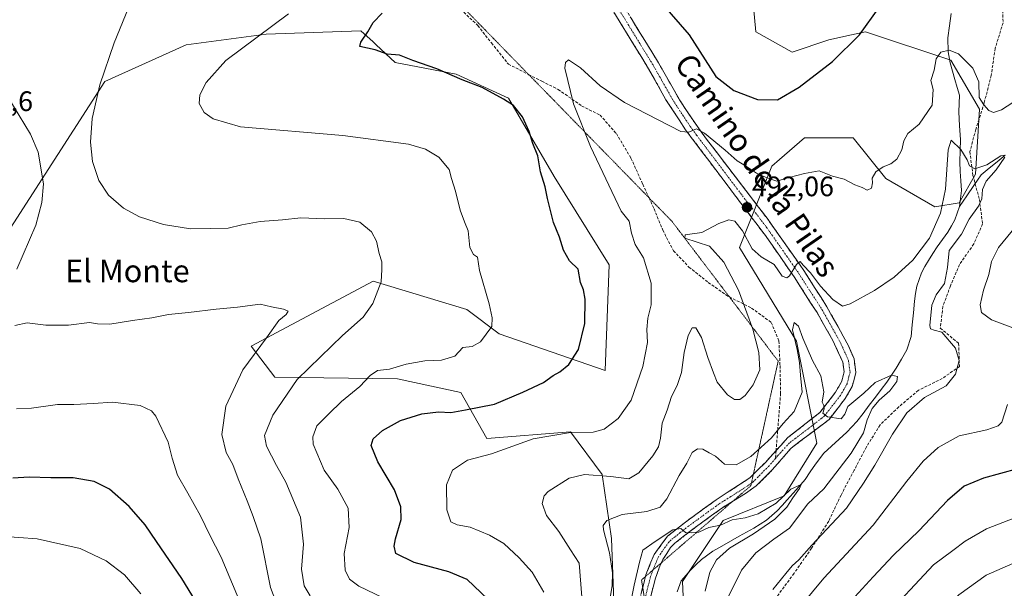
# Model space of a CAD drawing. Units: metres. Extents: x 573400 to 576851, y 4721881 to 4724231.
# Drawn here: x 573821 to 574171, y 4723674 to 4723876 of the extents above; entities that cross this region are included whole.
import ezdxf
from ezdxf.enums import TextEntityAlignment as Align

# ---------------------------------------------------------------- set-up
doc = ezdxf.new("R2010")
doc.units = ezdxf.units.M
doc.header["$MEASUREMENT"] = 0
for name, pattern in [('TRAZO_Y_PUNTO', [1, 0.5, -0.25, 0, -0.25]), ('TRAZOS2', [0.375, 0.25, -0.125]), ('TRAZOSX2', [1.5, 1, -0.5])]:
    doc.linetypes.add(name, pattern=pattern)
for name, color, linetype, lineweight in [('Arbolado forestal CxS', 92, 'Continuous', 0), ('Camino', 19, 'TRAZOSX2', 0), ('Camino Cxs', 19, 'Continuous', 0), ('Camino eje', 19, 'TRAZO_Y_PUNTO', 0), ('Carátula', 7, 'Continuous', 5), ('Corriente natural lineal', 142, 'Continuous', 13), ('Curva de nivel maestra', 36, 'Continuous', 30), ('Curva de nivel normal', 36, 'Continuous', 0), ('Punto de cota en terreno', 7, 'Continuous', 0), ('Rótulo de punto de cota en terreno', 19, 'Continuous', 0), ('Senda', 19, 'TRAZOSX2', 0), ('Texto cartográfico', 19, 'Continuous', 0), ('Vía pecuaria eje', 92, 'TRAZOS2', 0)]:
    doc.layers.add(name, color=color, linetype=linetype, lineweight=lineweight)
doc.styles.add('Arial', font='arial.ttf', dxfattribs={"height": 0.2})

# ---------------------------------------------------------------- blocks, each defined once
blk = doc.blocks.new('*U152')
at = {"layer": 'Arbolado forestal CxS', "color": 92, "linetype": 'Continuous', "lineweight": 0}
for points in [[(573812.8912, 4723795.3629, 516.2924), (573850.8522, 4723854.2631, 509.7614), (573879.7811, 4723867.2807, 506.7998), (573908.3065, 4723871.1493, 504.4794), (573941.9543, 4723872.2909, 499.9311), (573946.2623, 4723868.3285, 499.7683), (573947.3682, 4723867.3113, 499.7764), (573954.1907, 4723861.0359, 501.2755), (573975.8495, 4723856.9135, 500.0558), (573994.3981, 4723848.2955, 499.6885), (574010.694, 4723820.5787, 498.3552), (574030.2111, 4723789.1697, 497.8818), (574028.7645, 4723751.5623, 497.2386), (573991.1569, 4723764.5807, 503.6768), (573979.585, 4723773.2593, 505.7697), (573946.3162, 4723783.3855, 509.9151), (573902.9231, 4723760.2415, 514.7479), (573911.4019, 4723749.1825, 510.9904), (573954.9949, 4723748.6703, 503.1628), (573977.5424, 4723743.8217, 500.8457), (573986.6807, 4723727.4363, 495.8541), (574016.5001, 4723729.7913, 494.0179), (574027.7717, 4723714.5881, 489.2092), (574031.0411, 4723691.8809, 482.6907), (574033.1204, 4723637.8953, 478.4052)], [(574057.741, 4723644.8221, 479.483), (574056.2958, 4723676.6457, 477.7156), (574070.7612, 4723698.3427, 479.0671), (574092.4581, 4723707.0225, 480.6112), (574104.0305, 4723725.8263, 481.9772), (574096.7994, 4723761.9889, 484.7742), (574076.5494, 4723795.2593, 488.4543), (574088.1215, 4723824.1897, 495.3877), (574090.7905, 4723826.5253, 495.7061), (574099.694, 4723834.3155, 496.7154), (574117.0517, 4723834.3153, 496.8309), (574128.6235, 4723819.8489, 494.0737), (574145.9811, 4723809.7237, 490.8958), (574154.66, 4723811.1707, 488.8874), (574160.4462, 4723821.2957, 489.7751), (574161.8937, 4723844.4397, 494.5515), (574151.7684, 4723861.7979, 494.0766), (574121.3912, 4723871.9233, 499.4881), (574116.4426, 4723870.8239, 499.8927), (574108.3733, 4723869.0313, 500.911), (574095.3541, 4723864.6915, 501.796), (574082.3367, 4723871.9237, 502.5711), (574079.4443, 4723903.7481, 504.041)]]:
    blk.add_polyline3d(points, dxfattribs=at)
blk = doc.blocks.new('*U172')
at = {"layer": 'Curva de nivel normal', "color": 36, "linetype": 'Continuous', "lineweight": 0}
for points in [[(573949.88, 4723670.84, 505), (573941.18, 4723674.92, 505), (573937.9, 4723677.42, 505), (573936.38, 4723680.62, 505), (573935.97, 4723686.61, 505), (573937.77, 4723695.82, 505), (573937.4, 4723702.69, 505), (573933.72, 4723709.43, 505), (573928.88, 4723716.18, 505), (573924.95, 4723725.41, 505), (573924.81, 4723728, 505), (573926.32, 4723731.97, 505), (573930.6, 4723736.22, 505), (573935.1, 4723740.53, 505), (573941.6, 4723745.87, 505), (573945.26, 4723749.82, 505), (573947.9, 4723751.56, 505), (573952.12, 4723752.04, 505), (573958.01, 4723753.9, 505), (573964.69, 4723755.05, 505), (573970.58, 4723755.27, 505), (573975.31, 4723756.68, 505), (573978.16, 4723759.72, 505), (573981.49, 4723760.16, 505), (573984.49, 4723761.8, 505), (573988.57, 4723767.28, 505), (573988.6, 4723770.33, 505), (573987.6, 4723775.24, 505), (573984.08, 4723787.13, 505), (573983.38, 4723791.82, 505), (573981.95, 4723792.78, 505), (573980.72, 4723795.26, 505), (573980.14, 4723801.2, 505), (573978.75, 4723804.46, 505), (573977.3, 4723808.53, 505), (573975.63, 4723815.33, 505), (573974.12, 4723819.83, 505), (573973.3, 4723823.01, 505), (573969.68, 4723827.45, 505), (573964.89, 4723830.2, 505), (573958.89, 4723831.99, 505), (573935.56, 4723835.06, 505), (573899.13, 4723838.18, 505), (573889.38, 4723841.04, 505), (573886.24, 4723843.22, 505), (573884.49, 4723846.49, 505), (573884.71, 4723849.54, 505), (573886.89, 4723853.96, 505), (573893.88, 4723861.69, 505), (573916.23, 4723878.3, 505)], [(574176.08, 4723699.8, 505), (574164.46, 4723695.39, 505), (574156.78, 4723690.98, 505), (574152.47, 4723687.6, 505), (574145.6, 4723682.54, 505), (574140.56, 4723677.19, 505), (574132.15, 4723668.2, 505), (574124.88, 4723657.94, 505), (574118.81, 4723647.45, 505), (574115.46, 4723639.94, 505), (574114.07, 4723631.54, 505), (574115.42, 4723621.88, 505), (574116.84, 4723617.59, 505), (574117.98, 4723612.08, 505), (574119.19, 4723604.59, 505), (574121.68, 4723600.1, 505), (574123.99, 4723597.78, 505), (574134.8, 4723590.41, 505), (574145.27, 4723586, 505), (574155.15, 4723583.49, 505), (574164.68, 4723582.16, 505), (574171.41, 4723582.08, 505)]]:
    blk.add_polyline3d(points, dxfattribs=at)
blk = doc.blocks.new('*U181')
at = {"layer": 'Curva de nivel normal', "color": 36, "linetype": 'Continuous', "lineweight": 0}
for points in [[(574020.47, 4723671.23, 490), (574019.56, 4723683.1, 490), (574016.51, 4723687.9, 490), (574012.3, 4723694.44, 490), (574007.98, 4723700.02, 490), (574006.39, 4723704.34, 490), (574007.09, 4723707.04, 490), (574008.5, 4723708.57, 490), (574016.07, 4723713.31, 490), (574021.42, 4723714.6, 490), (574030.82, 4723713.9, 490), (574037.19, 4723713.08, 490), (574040.78, 4723715.26, 490), (574045.77, 4723721.24, 490), (574047.76, 4723724.48, 490), (574048.51, 4723727.6, 490), (574049.13, 4723732.85, 490), (574050.82, 4723737.53, 490), (574052.45, 4723742.37, 490), (574054.47, 4723746.28, 490), (574056.01, 4723750.87, 490), (574056.86, 4723757.95, 490), (574058.29, 4723764.01, 490), (574059.75, 4723766.71, 490), (574061.1, 4723766.74, 490), (574063.12, 4723763.29, 490), (574065.33, 4723756.18, 490), (574067.3, 4723750.76, 490), (574068.64, 4723747.45, 490), (574072.35, 4723742.99, 490), (574074.76, 4723741.29, 490), (574076.73, 4723741.35, 490), (574078.64, 4723742.7, 490), (574081.47, 4723746.53, 490), (574083.78, 4723751.87, 490), (574083.41, 4723757.94, 490), (574081.38, 4723766.33, 490), (574076.27, 4723780.12, 490), (574071.02, 4723790.04, 490), (574065.91, 4723795.81, 490), (574057.11, 4723798.63, 490), (574057.31, 4723799.82, 490), (574063.17, 4723800.64, 490), (574069.26, 4723803.84, 490), (574072.73, 4723805.16, 490), (574074.88, 4723804.64, 490), (574077.68, 4723801.26, 490), (574081.09, 4723794.85, 490), (574084.28, 4723791.99, 490), (574088.89, 4723789.27, 490), (574091.8, 4723785.1, 490), (574093.47, 4723784.51, 490), (574094.34, 4723785.19, 490), (574096.82, 4723789.26, 490), (574098.11, 4723790.28, 490), (574099.18, 4723788.98, 490), (574101.87, 4723786.26, 490), (574105.41, 4723781.54, 490), (574109.74, 4723776.79, 490), (574113.2, 4723774.47, 490), (574115.99, 4723775.26, 490), (574124.58, 4723779.98, 490), (574131.55, 4723784.72, 490), (574138.26, 4723790.8, 490), (574144.09, 4723798.61, 490), (574148, 4723807.52, 490), (574149.85, 4723815.98, 490), (574150.79, 4723830.01, 490), (574151.81, 4723833.4, 490), (574155.25, 4723830.13, 490), (574157.53, 4723826.49, 490), (574158.37, 4723824.29, 490), (574160.28, 4723823.23, 490), (574164.56, 4723824.7, 490), (574169.55, 4723827.85, 490), (574171, 4723828.08, 490)], [(574170.89, 4723827.36, 490), (574167.81, 4723822.92, 490), (574164.3, 4723818.92, 490), (574162.96, 4723815.94, 490), (574162.72, 4723812.6, 490), (574161.56, 4723809.96, 490), (574158.3, 4723805.33, 490), (574155.5, 4723800.06, 490), (574151.08, 4723794.22, 490), (574150.56, 4723788.2, 490), (574149.46, 4723782.53, 490), (574146.54, 4723778.53, 490), (574144.96, 4723774.84, 490), (574144.22, 4723767.64, 490), (574144.53, 4723766.36, 490), (574145.78, 4723765.87, 490), (574148.56, 4723765.26, 490), (574153.35, 4723759.51, 490), (574154.74, 4723755.13, 490), (574153.44, 4723750.26, 490), (574150.04, 4723746.17, 490), (574142.38, 4723742, 490), (574136.09, 4723736.56, 490), (574130.94, 4723728.98, 490), (574124.68, 4723717.97, 490), (574120.64, 4723711.56, 490), (574114.64, 4723702.7, 490), (574102.33, 4723689.53, 490), (574097.72, 4723684.37, 490), (574095.27, 4723682.21, 490), (574093.09, 4723679.45, 490), (574088.41, 4723673.84, 490)]]:
    blk.add_polyline3d(points, dxfattribs=at)
blk = doc.blocks.new('*U182')
at = {"layer": 'Curva de nivel normal', "color": 36, "linetype": 'Continuous', "lineweight": 0}
for points in [[(574006.95, 4723672.83, 495), (574002.86, 4723679.89, 495), (573998.2, 4723685.08, 495), (573992.73, 4723690.12, 495), (573987.73, 4723693.12, 495), (573980.76, 4723695.88, 495), (573976.2, 4723696.73, 495), (573973.91, 4723697.86, 495), (573972.52, 4723702.07, 495), (573972.38, 4723710.95, 495), (573974.49, 4723716.24, 495), (573979.89, 4723719.76, 495), (573988.44, 4723721.94, 495), (574003.22, 4723727.27, 495), (574016.49, 4723729.53, 495), (574024.49, 4723729.74, 495), (574028.49, 4723730.73, 495), (574033.49, 4723734.56, 495), (574038, 4723741.04, 495), (574042.26, 4723753.06, 495), (574043.88, 4723761.53, 495), (574043.68, 4723766.19, 495), (574043.99, 4723770.17, 495), (574045.14, 4723774.87, 495), (574045.21, 4723782.68, 495), (574042.5, 4723791.65, 495), (574039.54, 4723796.33, 495), (574038.12, 4723800.42, 495), (574037.31, 4723804.66, 495), (574034.54, 4723808.26, 495), (574023.62, 4723831.17, 495), (574017.59, 4723846.34, 495), (574014.53, 4723858.98, 495), (574014.74, 4723861.03, 495), (574015.72, 4723861.95, 495), (574020.04, 4723859.11, 495), (574027.03, 4723852.76, 495), (574035.72, 4723846.85, 495), (574055.67, 4723836.49, 495), (574058.59, 4723836.33, 495), (574061.29, 4723837.5, 495), (574064.19, 4723835.94, 495), (574071.53, 4723829.83, 495), (574075.73, 4723826.12, 495), (574078.73, 4723824.36, 495), (574082.68, 4723821.72, 495), (574086.09, 4723820.14, 495), (574089.81, 4723818.85, 495), (574094.2, 4723820.13, 495), (574099.7, 4723821.6, 495), (574104.95, 4723822.54, 495), (574109.62, 4723820.64, 495), (574113.8, 4723819.59, 495), (574117.58, 4723817.55, 495), (574120.23, 4723816.61, 495), (574121.92, 4723815.66, 495), (574123.52, 4723816.41, 495), (574123.9, 4723818.3, 495), (574123.74, 4723819.96, 495), (574125.07, 4723822.13, 495), (574127.62, 4723823.99, 495), (574130.38, 4723825.03, 495), (574132.5, 4723826.66, 495), (574134.29, 4723830.04, 495), (574134.96, 4723833.16, 495), (574136.38, 4723835.84, 495), (574140.44, 4723839.15, 495), (574145.05, 4723845.83, 495), (574145.45, 4723851.44, 495), (574144.66, 4723854.66, 495), (574145.78, 4723858.32, 495), (574146.54, 4723862.34, 495), (574148.14, 4723864.71, 495), (574151.12, 4723865.43, 495), (574154.48, 4723864.06, 495), (574159.56, 4723859.07, 495), (574161.72, 4723854.1, 495), (574161.8, 4723848.56, 495), (574163.42, 4723846.01, 495), (574165.2, 4723843.96, 495), (574166.94, 4723843.32, 495), (574169.74, 4723844.16, 495), (574173.73, 4723846.81, 495)], [(574176.43, 4723804.64, 495), (574168.66, 4723795.24, 495), (574166.2, 4723790.31, 495), (574165.2, 4723785.71, 495), (574163.31, 4723780.15, 495), (574162.2, 4723774.87, 495), (574162.58, 4723772.2, 495), (574166.2, 4723769.63, 495), (574176.63, 4723765.64, 495)], [(574171.87, 4723739.53, 495), (574169.82, 4723733.26, 495), (574168.61, 4723731.96, 495), (574164.56, 4723730.56, 495), (574154.67, 4723728.43, 495), (574147.26, 4723724.19, 495), (574141.92, 4723719.33, 495), (574136.13, 4723712.29, 495), (574124.06, 4723696.62, 495), (574106.57, 4723677.83, 495), (574098.52, 4723668.09, 495)]]:
    blk.add_polyline3d(points, dxfattribs=at)
blk = doc.blocks.new('*U186')
at = {"layer": 'Curva de nivel maestra', "color": 36, "linetype": 'Continuous', "lineweight": 30}
for points in [[(573987.15, 4723670.32, 500), (573979.77, 4723677.29, 500), (573973.24, 4723680.06, 500), (573960.9, 4723683.34, 500), (573954.39, 4723686.62, 500), (573953.77, 4723689.21, 500), (573954.23, 4723691.83, 500), (573956.3, 4723698.68, 500), (573956.16, 4723703.19, 500), (573953.95, 4723709.2, 500), (573948, 4723719.1, 500), (573945.63, 4723724.94, 500), (573946.26, 4723727.3, 500), (573949.6, 4723730.31, 500), (573955.98, 4723733.82, 500), (573963.67, 4723736.21, 500), (573969.58, 4723736.94, 500), (573973.96, 4723736.72, 500), (573979.2, 4723737.6, 500), (573989.49, 4723739.62, 500), (573999.49, 4723743.87, 500), (574006.91, 4723747.29, 500), (574010.27, 4723749.82, 500), (574012.64, 4723751.14, 500), (574015.88, 4723753.78, 500), (574019.36, 4723759.1, 500), (574021.55, 4723768.32, 500), (574021.72, 4723776.9, 500), (574021.16, 4723780.2, 500), (574020.05, 4723782.89, 500), (574019.24, 4723787.64, 500), (574016.19, 4723790.57, 500), (574014.02, 4723794.4, 500), (574012.56, 4723798.94, 500), (574010.46, 4723804.17, 500), (574008.28, 4723812.66, 500), (574007.45, 4723816.88, 500), (574005.86, 4723822.2, 500), (574004.86, 4723827.87, 500), (574003.14, 4723832.2, 500), (574001.77, 4723836.49, 500), (573999.4, 4723841.74, 500), (573996.26, 4723845.78, 500), (573992.64, 4723847.95, 500), (573985.09, 4723852.14, 500), (573978.01, 4723854.82, 500), (573968.94, 4723858.83, 500), (573960.38, 4723861.74, 500), (573955.63, 4723863.66, 500), (573951.26, 4723863.96, 500), (573947.03, 4723865.5, 500), (573941.58, 4723866.77, 500), (573941.91, 4723868.2, 500), (573944.44, 4723871.91, 500), (573946.34, 4723875.21, 500), (573949.5, 4723878.54, 500)], [(574045.86, 4723885.61, 500), (574058.67, 4723870.87, 500), (574068.14, 4723856.11, 500), (574074.57, 4723851.11, 500), (574082.93, 4723847.83, 500), (574090.08, 4723847.79, 500), (574097.8, 4723852.27, 500), (574109.62, 4723861.41, 500), (574119.22, 4723870.84, 500), (574126.19, 4723880.57, 500)], [(574175.46, 4723716.64, 500), (574163.4, 4723713.32, 500), (574156.52, 4723710.52, 500), (574150.57, 4723705.42, 500), (574140.37, 4723694.61, 500), (574131.39, 4723686.03, 500), (574124.08, 4723678.24, 500), (574117.64, 4723671.13, 500), (574110.15, 4723659.88, 500), (574104.52, 4723646.52, 500), (574102.24, 4723634.95, 500), (574103.38, 4723625.8, 500), (574106.82, 4723614, 500), (574107.9, 4723607.66, 500), (574109.66, 4723602.05, 500), (574113.2, 4723598.08, 500), (574116.44, 4723596.11, 500), (574118.2, 4723593.75, 500), (574121.77, 4723589.55, 500), (574128.39, 4723584.65, 500), (574142.4, 4723578.08, 500), (574151.6, 4723575.65, 500), (574169.59, 4723573.32, 500), (574186.49, 4723572.72, 500)]]:
    blk.add_polyline3d(points, dxfattribs=at)
blk = doc.blocks.new('5PATER')
at = {"layer": 'Carátula', "linetype": 'Continuous', "lineweight": 5}
h = blk.add_hatch(color=250, dxfattribs=at)
edge = h.paths.add_edge_path()
edge.add_ellipse((0, 0.01), major_axis=(-1.33, -1.34), ratio=0.999422, start_angle=0, end_angle=360)

msp = doc.modelspace()

# ---------------------------------------------------------------- linework, layer by layer
at = {"layer": 'Arbolado forestal CxS', "color": 92, "linetype": 'Continuous', "lineweight": 0}
for points in [[(574079.44, 4723903.75, 504.04), (574082.34, 4723871.92, 502.57), (574095.35, 4723864.69, 501.8), (574108.37, 4723869.03, 500.91), (574116.44, 4723870.82, 499.89), (574121.39, 4723871.92, 499.49), (574151.77, 4723861.8, 494.08), (574161.89, 4723844.44, 494.55), (574160.45, 4723821.3, 489.78), (574154.66, 4723811.17, 488.89), (574145.98, 4723809.72, 490.9), (574128.62, 4723819.85, 494.07), (574117.05, 4723834.32, 496.83), (574099.69, 4723834.32, 496.72), (574090.79, 4723826.53, 495.71), (574088.12, 4723824.19, 495.39), (574076.55, 4723795.26, 488.45), (574096.8, 4723761.99, 484.77), (574104.03, 4723725.83, 481.98), (574092.46, 4723707.02, 480.61), (574070.76, 4723698.34, 479.07), (574056.3, 4723676.65, 477.72), (574057.74, 4723644.82, 479.48)], [(574079.44, 4723903.75, 504.04), (574082.34, 4723871.92, 502.57), (574095.35, 4723864.69, 501.8), (574108.37, 4723869.03, 500.91), (574116.44, 4723870.82, 499.89), (574121.39, 4723871.92, 499.49), (574151.77, 4723861.8, 494.08), (574161.89, 4723844.44, 494.55), (574160.45, 4723821.3, 489.78), (574154.66, 4723811.17, 488.89), (574145.98, 4723809.72, 490.9), (574128.62, 4723819.85, 494.07), (574117.05, 4723834.32, 496.83), (574099.69, 4723834.32, 496.72), (574090.79, 4723826.53, 495.71), (574088.12, 4723824.19, 495.39), (574076.55, 4723795.26, 488.45), (574096.8, 4723761.99, 484.77), (574104.03, 4723725.83, 481.98), (574092.46, 4723707.02, 480.61), (574070.76, 4723698.34, 479.07), (574056.3, 4723676.65, 477.72), (574057.74, 4723644.82, 479.48)], [(574079.44, 4723903.75, 504.04), (574082.34, 4723871.92, 502.57), (574095.35, 4723864.69, 501.8), (574108.37, 4723869.03, 500.91), (574116.44, 4723870.82, 499.89), (574121.39, 4723871.92, 499.49), (574151.77, 4723861.8, 494.08), (574161.89, 4723844.44, 494.55), (574160.45, 4723821.3, 489.78), (574154.66, 4723811.17, 488.89), (574145.98, 4723809.72, 490.9), (574128.62, 4723819.85, 494.07), (574117.05, 4723834.32, 496.83), (574099.69, 4723834.32, 496.72), (574090.79, 4723826.53, 495.71), (574088.12, 4723824.19, 495.39), (574076.55, 4723795.26, 488.45), (574096.8, 4723761.99, 484.77), (574104.03, 4723725.83, 481.98), (574092.46, 4723707.02, 480.61), (574070.76, 4723698.34, 479.07), (574056.3, 4723676.65, 477.72), (574057.74, 4723644.82, 479.48)], [(574033.12, 4723637.9, 478.41), (574031.04, 4723691.88, 482.69), (574027.77, 4723714.59, 489.21), (574016.5, 4723729.79, 494.02), (573986.68, 4723727.44, 495.85), (573977.54, 4723743.82, 500.85), (573954.99, 4723748.67, 503.16), (573911.4, 4723749.18, 510.99), (573902.92, 4723760.24, 514.75), (573946.32, 4723783.39, 509.92), (573979.58, 4723773.26, 505.77), (573991.16, 4723764.58, 503.68), (574028.76, 4723751.56, 497.24), (574030.21, 4723789.17, 497.88), (574010.69, 4723820.58, 498.36), (573994.4, 4723848.3, 499.69), (573975.85, 4723856.91, 500.06), (573954.19, 4723861.04, 501.28), (573947.37, 4723867.31, 499.78), (573946.26, 4723868.33, 499.77), (573941.95, 4723872.29, 499.93), (573908.31, 4723871.15, 504.48), (573879.78, 4723867.28, 506.8), (573850.85, 4723854.26, 509.76), (573812.89, 4723795.36, 516.29)], [(574033.12, 4723637.9, 478.41), (574031.04, 4723691.88, 482.69), (574027.77, 4723714.59, 489.21), (574016.5, 4723729.79, 494.02), (573986.68, 4723727.44, 495.85), (573977.54, 4723743.82, 500.85), (573954.99, 4723748.67, 503.16), (573911.4, 4723749.18, 510.99), (573902.92, 4723760.24, 514.75), (573946.32, 4723783.39, 509.92), (573979.58, 4723773.26, 505.77), (573991.16, 4723764.58, 503.68), (574028.76, 4723751.56, 497.24), (574030.21, 4723789.17, 497.88), (574010.69, 4723820.58, 498.36), (573994.4, 4723848.3, 499.69), (573975.85, 4723856.91, 500.06), (573954.19, 4723861.04, 501.28), (573947.37, 4723867.31, 499.78), (573946.26, 4723868.33, 499.77), (573941.95, 4723872.29, 499.93), (573908.31, 4723871.15, 504.48), (573879.78, 4723867.28, 506.8), (573850.85, 4723854.26, 509.76), (573812.89, 4723795.36, 516.29)], [(574033.12, 4723637.9, 478.41), (574031.04, 4723691.88, 482.69), (574027.77, 4723714.59, 489.21), (574016.5, 4723729.79, 494.02), (573986.68, 4723727.44, 495.85), (573977.54, 4723743.82, 500.85), (573954.99, 4723748.67, 503.16), (573911.4, 4723749.18, 510.99), (573902.92, 4723760.24, 514.75), (573946.32, 4723783.39, 509.92), (573979.58, 4723773.26, 505.77), (573991.16, 4723764.58, 503.68), (574028.76, 4723751.56, 497.24), (574030.21, 4723789.17, 497.88), (574010.69, 4723820.58, 498.36), (573994.4, 4723848.3, 499.69), (573975.85, 4723856.91, 500.06), (573954.19, 4723861.04, 501.28), (573947.37, 4723867.31, 499.78), (573946.26, 4723868.33, 499.77), (573941.95, 4723872.29, 499.93), (573908.31, 4723871.15, 504.48), (573879.78, 4723867.28, 506.8), (573850.85, 4723854.26, 509.76), (573812.89, 4723795.36, 516.29)]]:
    msp.add_polyline3d(points, dxfattribs=at)
at = {"layer": 'Camino', "color": 19, "linetype": 'TRAZOSX2', "lineweight": 0}
for points in [[(574089.58, 4723723.13), (574093.77, 4723727.76), (574105.19, 4723736.71), (574110.75, 4723743.88), (574112.99, 4723747.86), (574113.79, 4723751.1), (574113.32, 4723754.57), (574109.79, 4723762.22), (574104.15, 4723772.15), (574095.98, 4723784.9), (574086.02, 4723799.23), (574057.4, 4723837.1), (574050.43, 4723847.81), (574044.26, 4723858.79), (574024.79, 4723890.43)], [(574028.29, 4723892.57), (574047.8, 4723860.87), (574055.28, 4723847.71), (574060.76, 4723839.46), (574065.22, 4723833.37), (574086.41, 4723805.67), (574099.4, 4723787.18), (574107.66, 4723774.27), (574115.36, 4723760.33), (574117.3, 4723755.73), (574117.96, 4723750.88), (574116.65, 4723745.92), (574114.18, 4723741.6), (574108.43, 4723734.19), (574094.92, 4723724), (574088.37, 4723716.46), (574082.55, 4723710.63), (574078.71, 4723707.91), (574074.07, 4723705.04)], [(574081.49, 4723714.64), (574085.77, 4723718.93), (574089.58, 4723723.13)], [(574043.13, 4723678.4), (574043.28, 4723678.97), (574046.21, 4723686.24), (574051.03, 4723692.73), (574057.39, 4723697.75), (574068.23, 4723705.63), (574080.28, 4723713.43), (574081.49, 4723714.64)], [(574074.07, 4723705.04), (574070.25, 4723702.67), (574059.55, 4723694.89), (574053.62, 4723690.22), (574052.09, 4723688.68), (574049.36, 4723684.47), (574048.79, 4723683.27)], [(574048.79, 4723683.27), (574048.41, 4723682.47), (574046.69, 4723677.84), (574045.03, 4723671.38), (574044.2, 4723661.55)], [(574042.16, 4723674.59), (574043.13, 4723678.4)], [(574070.27, 4723471.87), (574070.77, 4723473.93), (574070.91, 4723479.73), (574070.03, 4723485.77), (574063.38, 4723508.69), (574059.83, 4723522.64), (574057.07, 4723535.04), (574054.04, 4723553.54), (574050.32, 4723571.02), (574045.08, 4723593.97), (574043.16, 4723604.83), (574041.89, 4723615.69), (574040.83, 4723628.43), (574040.27, 4723641.54), (574040.2, 4723653.03), (574040.56, 4723663.23), (574041.5, 4723672.02), (574042.16, 4723674.59)]]:
    msp.add_lwpolyline(points, dxfattribs=at)
at = {"layer": 'Camino Cxs', "color": 19, "linetype": 'Continuous', "lineweight": 0}
for points in [[(574041.5, 4723672.02, 477.74), (574042.39, 4723675.5, 478.16), (574043.28, 4723678.97, 478.48), (574044.75, 4723682.61, 478.88), (574046.21, 4723686.24, 479.08), (574048.62, 4723689.49, 479.51), (574051.03, 4723692.73, 479.71), (574054.21, 4723695.24, 480.09), (574057.39, 4723697.75, 480.31), (574061, 4723700.38, 480.77), (574064.62, 4723703, 481.12), (574068.23, 4723705.63, 481.55), (574072.25, 4723708.23, 481.85), (574076.26, 4723710.83, 482.26), (574080.28, 4723713.43, 482.48), (574083.03, 4723716.18, 482.93), (574085.77, 4723718.93, 483.12), (574088.44, 4723721.87, 483.64), (574091.1, 4723724.82, 483.59), (574093.77, 4723727.76, 483.82), (574097.58, 4723730.74, 484.01), (574101.38, 4723733.73, 484.44), (574105.19, 4723736.71, 484.57), (574107.97, 4723740.3, 485.03), (574110.75, 4723743.88, 485.38), (574112.99, 4723747.86, 486.04), (574113.79, 4723751.1, 486.46), (574113.32, 4723754.57, 486.88), (574111.56, 4723758.4, 487.14), (574109.79, 4723762.22, 487.66), (574107.91, 4723765.53, 488.04), (574106.03, 4723768.84, 488.2), (574104.15, 4723772.15, 488.42), (574102.11, 4723775.34, 488.92), (574100.07, 4723778.53, 489.06), (574098.02, 4723781.71, 489.36), (574095.98, 4723784.9, 489.83), (574093.49, 4723788.48, 490.16), (574091, 4723792.07, 490.43), (574088.51, 4723795.65, 490.68), (574086.02, 4723799.23, 491.07), (574083.16, 4723803.02, 491.21), (574080.3, 4723806.8, 491.33), (574077.43, 4723810.59, 491.52), (574074.57, 4723814.38, 492.44), (574071.71, 4723818.17, 492.88), (574068.85, 4723821.95, 493.37), (574065.99, 4723825.74, 493.67), (574063.12, 4723829.53, 494.1), (574060.26, 4723833.31, 494.57), (574057.4, 4723837.1, 495.09), (574055.08, 4723840.67, 495.59), (574052.75, 4723844.24, 496.03), (574050.43, 4723847.81, 496.23), (574048.37, 4723851.47, 496.55), (574046.32, 4723855.13, 496.86), (574044.26, 4723858.79, 497), (574041.83, 4723862.75, 497.29), (574039.39, 4723866.7, 497.43), (574036.96, 4723870.66, 497.73), (574034.53, 4723874.61, 497.99), (574032.09, 4723878.57, 498.41)], [(574038.05, 4723876.72, 498.24), (574040.48, 4723872.76, 498.24), (574042.92, 4723868.8, 497.75), (574045.36, 4723864.83, 497.5), (574047.8, 4723860.87, 497.29), (574049.67, 4723857.58, 497.02), (574051.54, 4723854.29, 496.78), (574053.41, 4723851, 496.78), (574055.28, 4723847.71, 496.44), (574058.02, 4723843.59, 496.25), (574060.76, 4723839.46, 495.42), (574062.99, 4723836.42, 495.1), (574065.22, 4723833.37, 494.66), (574068.25, 4723829.41, 494.22), (574071.27, 4723825.46, 493.68), (574074.3, 4723821.5, 493.39), (574077.33, 4723817.54, 492.79), (574080.36, 4723813.58, 492.48), (574083.38, 4723809.63, 492.39), (574086.41, 4723805.67, 491.92), (574089.01, 4723801.97, 491.53), (574091.61, 4723798.27, 490.8), (574094.2, 4723794.58, 490.59), (574096.8, 4723790.88, 490.18), (574099.4, 4723787.18, 489.99), (574101.47, 4723783.95, 489.64), (574103.53, 4723780.73, 489.63), (574105.6, 4723777.5, 489.06), (574107.66, 4723774.27, 489.01), (574109.59, 4723770.79, 488.74), (574111.51, 4723767.3, 488.2), (574113.44, 4723763.82, 487.9), (574115.36, 4723760.33, 487.43), (574117.3, 4723755.73, 486.81), (574117.96, 4723750.88, 486.22), (574117.31, 4723748.4, 486.03), (574116.65, 4723745.92, 485.93), (574114.18, 4723741.6, 485.42), (574111.31, 4723737.9, 485.29), (574108.43, 4723734.19, 484.76), (574105.05, 4723731.64, 483.99), (574101.68, 4723729.1, 482.8), (574098.3, 4723726.55, 483.08), (574094.92, 4723724, 483.06), (574091.65, 4723720.23, 483.53), (574088.37, 4723716.46, 483.18), (574085.46, 4723713.55, 482.72), (574082.55, 4723710.63, 482.37), (574078.71, 4723707.91, 481.96), (574074.48, 4723705.29, 481.63), (574070.25, 4723702.67, 481.15), (574066.68, 4723700.08, 480.8), (574063.12, 4723697.48, 480.26), (574059.55, 4723694.89, 479.91), (574056.59, 4723692.56, 479.69), (574053.62, 4723690.22, 479.33), (574052.09, 4723688.68, 479.24), (574050.73, 4723686.58, 479.19), (574049.36, 4723684.47, 479.02), (574048.41, 4723682.47, 478.74), (574046.69, 4723677.84, 478.23), (574045.86, 4723674.61, 478.02), (574045.03, 4723671.38, 477.63)]]:
    msp.add_polyline3d(points, dxfattribs=at)
at = {"layer": 'Camino eje', "color": 19, "linetype": 'TRAZO_Y_PUNTO', "lineweight": 0}
for points in [[(574026.54, 4723891.5), (574046.03, 4723859.83), (574049.12, 4723854.34), (574052.86, 4723847.76), (574056.34, 4723842.41), (574059.08, 4723838.28), (574061.31, 4723835.24), (574075.62, 4723816.3), (574086.22, 4723802.45), (574092.71, 4723793.21), (574097.69, 4723786.04), (574101.78, 4723779.67), (574105.91, 4723773.21), (574108.73, 4723768.25), (574112.58, 4723761.28), (574114.34, 4723757.45), (574115.31, 4723755.15), (574115.88, 4723750.99), (574115.48, 4723749.37), (574114.82, 4723746.89), (574113.7, 4723744.9), (574112.47, 4723742.74), (574106.81, 4723735.45), (574101.1, 4723730.98), (574094.35, 4723725.88), (574090.35, 4723721.47), (574089.36, 4723720.33)], [(574089.36, 4723720.33), (574087.07, 4723717.7), (574081.42, 4723712.03), (574080.82, 4723711.61)], [(574080.82, 4723711.61), (574079.5, 4723710.67), (574073.47, 4723706.77), (574069.24, 4723704.15), (574058.47, 4723696.32), (574055.51, 4723693.99), (574052.33, 4723691.48), (574051.56, 4723690.71), (574049.15, 4723687.46), (574047.79, 4723685.36), (574047.31, 4723684.36), (574045.85, 4723680.74)], [(574045.85, 4723680.74), (574045.85, 4723680.72), (574044.99, 4723678.41), (574044.16, 4723675.18), (574043.27, 4723671.7), (574043, 4723669.22)]]:
    msp.add_lwpolyline(points, dxfattribs=at)
at = {"layer": 'Corriente natural lineal', "color": 142, "linetype": 'Continuous', "lineweight": 13}
for points in [[(574151.87, 4723878.41, 496.18), (574151.26, 4723874.09, 495.79), (574150.66, 4723869.76, 495.5), (574150.78, 4723864.81, 494.82), (574151.49, 4723860.95, 494.15), (574152.31, 4723857.94, 493.67), (574153.12, 4723854.93, 492.85), (574153.98, 4723852.2, 492.49), (574154.84, 4723849.47, 492.43), (574154.7, 4723846.47, 492.19), (574154.55, 4723843.46, 491.92), (574154.86, 4723838.58, 491.4), (574155.17, 4723833.7, 490.97), (574155.03, 4723829.73, 489.87), (574154.88, 4723825.75, 489.24), (574155.08, 4723822.34, 488.92), (574155.29, 4723818.94, 488.65), (574155.49, 4723815.53, 488.55), (574155.17, 4723812.7, 488.61), (574154.84, 4723809.87, 488.41)], [(574171, 4723828.08, 490.22), (574168.18, 4723825.77, 490.44), (574165.35, 4723823.45, 489.62), (574162.53, 4723821.14, 489.6), (574159.96, 4723817.38, 488.96), (574157.4, 4723813.63, 488.3), (574154.84, 4723809.87, 488.41)], [(574154.84, 4723809.87, 488.41), (574153.11, 4723805.18, 488.44), (574151.91, 4723802.95, 487.96), (574150.71, 4723800.72, 488.08), (574148.81, 4723798.13, 488), (574146.9, 4723795.54, 487.65), (574145.33, 4723793.12, 487.46), (574143.76, 4723790.69, 487.95), (574142.54, 4723788.49, 488.44), (574141.32, 4723786.29, 487.73), (574139.6, 4723781.61, 486.78), (574139.2, 4723778.94, 486.74), (574138.8, 4723776.27, 486.6), (574138.41, 4723772.05, 486.59), (574138.02, 4723767.84, 486.62), (574137.63, 4723763.62, 486.53), (574136.04, 4723758.92, 485.74), (574134.16, 4723755.65, 485.7), (574132.27, 4723752.37, 485.2), (574130.6, 4723749.93, 484.82), (574128.92, 4723747.49, 484.86), (574126.93, 4723744.79, 484.54), (574124.93, 4723742.09, 484.72), (574122.72, 4723739.22, 484.37), (574120.51, 4723736.34, 484.15), (574118.3, 4723733.47, 484.24), (574116.54, 4723731.59, 483.61), (574114.78, 4723729.7, 483.46), (574112.04, 4723727.2, 483.35), (574109.3, 4723724.71, 482.45), (574106.56, 4723722.21, 481.97), (574103.55, 4723718.32, 481.16), (574101.72, 4723715.59, 480.84), (574099.88, 4723712.85, 480.8), (574096.73, 4723709.24, 479.75), (574093.57, 4723705.62, 480.38), (574091.77, 4723703.67, 479.16), (574089.96, 4723701.72, 479.62), (574086.22, 4723698.45, 478.71), (574083.95, 4723696.99, 479.27), (574081.68, 4723695.52, 479.15), (574079.1, 4723694.15, 479.04), (574076.52, 4723692.78, 479.21), (574073.39, 4723690.99, 479.42), (574070.27, 4723689.19, 478.98), (574067.14, 4723687.4, 478.63), (574063.07, 4723684.5, 478.21), (574061.15, 4723682.61, 477.84), (574059.22, 4723680.72, 477.52), (574057.54, 4723678.81, 476.76), (574055.85, 4723676.9, 476.64), (574054.44, 4723673, 477.04)]]:
    msp.add_polyline3d(points, dxfattribs=at)
at = {"layer": 'Curva de nivel maestra', "color": 36, "linetype": 'Continuous', "lineweight": 30}
msp.add_polyline3d([(573888.92, 4723660.3, 525), (573878.25, 4723677.7, 525), (573869.24, 4723690.86, 525), (573865.2, 4723696.81, 525), (573859.52, 4723703.23, 525), (573852.56, 4723709.43, 525), (573847.13, 4723712.16, 525), (573839.62, 4723713.49, 525), (573831.75, 4723713.48, 525), (573824.04, 4723713.74, 525), (573818.14, 4723713.34, 525)], dxfattribs=at)
at = {"layer": 'Curva de nivel normal', "color": 36, "linetype": 'Continuous', "lineweight": 0}
for points in [[(573923.88, 4723671.48, 510), (573921.83, 4723675.12, 510), (573920.79, 4723680.97, 510), (573921.59, 4723689.9, 510), (573920.5, 4723699.45, 510), (573915.28, 4723711.94, 510), (573911.94, 4723717.88, 510), (573908.35, 4723724.72, 510), (573907.64, 4723728.46, 510), (573910.62, 4723735.74, 510), (573919.34, 4723748.38, 510), (573927.56, 4723756.5, 510), (573935.46, 4723764.03, 510), (573942.75, 4723770.52, 510), (573946.2, 4723775.36, 510), (573949.22, 4723783.1, 510), (573949.45, 4723787.47, 510), (573949.4, 4723790.19, 510), (573948.48, 4723793.21, 510), (573947.56, 4723797.6, 510), (573945.78, 4723800.9, 510), (573941.57, 4723804.24, 510), (573935.83, 4723805.66, 510), (573929.16, 4723805.44, 510), (573920.63, 4723805.84, 510), (573914.04, 4723805.16, 510), (573906.17, 4723804.53, 510), (573899.59, 4723803.38, 510), (573894.81, 4723802.18, 510), (573888.44, 4723801.99, 510), (573881.39, 4723801.91, 510), (573871.72, 4723803.42, 510), (573863.27, 4723806.16, 510), (573857.54, 4723809.23, 510), (573852.23, 4723813.85, 510), (573848.73, 4723819.09, 510), (573846.47, 4723825.91, 510), (573845.81, 4723832.72, 510), (573846.44, 4723841.12, 510), (573849.11, 4723853.1, 510), (573854.17, 4723868.07, 510), (573864.4, 4723893, 510)], [(573819.6, 4723787.63, 515), (573826.37, 4723803.23, 515), (573828.5, 4723811.25, 515), (573829.11, 4723817.95, 515), (573827.25, 4723829.22, 515), (573824.44, 4723835.58, 515), (573816.46, 4723848.83, 515)], [(573913.86, 4723664, 515), (573909.77, 4723674.48, 515), (573906.39, 4723691.81, 515), (573903.66, 4723699.7, 515), (573901.56, 4723705.26, 515), (573898.27, 4723713.14, 515), (573896.46, 4723718.16, 515), (573893.99, 4723722.49, 515), (573892.49, 4723728.86, 515), (573893.94, 4723738.87, 515), (573899.96, 4723751.87, 515), (573908.34, 4723763.2, 515), (573912.73, 4723769.41, 515), (573915.4, 4723771.47, 515), (573916.04, 4723772.62, 515), (573914.4, 4723773.44, 515), (573910.22, 4723774.26, 515), (573906.17, 4723775.21, 515), (573898.1, 4723774.14, 515), (573890.45, 4723773.43, 515), (573880.67, 4723772.16, 515), (573873.5, 4723771.47, 515), (573867.66, 4723770.29, 515), (573860.79, 4723769.38, 515), (573852.72, 4723768.03, 515), (573848.25, 4723768.19, 515), (573845.4, 4723768.63, 515), (573837.98, 4723767.7, 515), (573829.95, 4723767.74, 515), (573823.27, 4723768.52, 515), (573818.95, 4723767.63, 515)], [(574028.37, 4723657.8, 485), (574031.31, 4723675.05, 485), (574031.45, 4723679.65, 485), (574030.34, 4723686.8, 485), (574028.18, 4723695, 485), (574028.14, 4723696.52, 485), (574029.44, 4723698.3, 485), (574034.83, 4723700.42, 485), (574043.68, 4723701.49, 485), (574048.35, 4723703.05, 485), (574050.73, 4723705.98, 485), (574055.17, 4723714.33, 485), (574057.82, 4723718.72, 485), (574059.78, 4723722.5, 485), (574061.61, 4723723.82, 485), (574063.54, 4723723.59, 485), (574065.74, 4723722.38, 485), (574068.04, 4723721.13, 485), (574071.3, 4723718.27, 485), (574075.43, 4723718.13, 485), (574080.63, 4723721.09, 485), (574088, 4723727.67, 485), (574092.08, 4723732.79, 485), (574096.02, 4723737.01, 485), (574098.9, 4723743.87, 485), (574098.32, 4723749.92, 485), (574097.97, 4723754.39, 485), (574097.07, 4723759.07, 485), (574095.38, 4723766, 485), (574095.98, 4723768.6, 485), (574097.61, 4723767.39, 485), (574099.13, 4723763.12, 485), (574102.57, 4723755.2, 485), (574105.49, 4723749.71, 485), (574106.58, 4723743.96, 485), (574106.01, 4723740.39, 485), (574106.57, 4723739.11, 485), (574106.69, 4723738.02, 485), (574106.18, 4723736.38, 485), (574107.87, 4723735.17, 485), (574112.72, 4723734.39, 485), (574114.02, 4723736.12, 485), (574115.12, 4723738.83, 485), (574120.79, 4723743.58, 485), (574124.81, 4723747.37, 485), (574130.68, 4723749.96, 485), (574132.82, 4723749.43, 485), (574132.57, 4723747.74, 485), (574130.06, 4723744.32, 485), (574126.24, 4723741.03, 485), (574123.81, 4723738.14, 485), (574121.96, 4723734.12, 485), (574120.67, 4723729.5, 485), (574116.31, 4723722.19, 485), (574106.58, 4723709.53, 485), (574100.9, 4723704.2, 485), (574094.32, 4723695.61, 485), (574088.83, 4723691.68, 485), (574082.4, 4723686.83, 485), (574077.35, 4723680.62, 485), (574071.99, 4723669.88, 485)], [(573899.34, 4723668.39, 520), (573892.22, 4723685.27, 520), (573888.24, 4723693.04, 520), (573884.94, 4723699.98, 520), (573880.44, 4723708.05, 520), (573876.7, 4723714.38, 520), (573874.79, 4723720.4, 520), (573873.4, 4723726.1, 520), (573868.99, 4723735.36, 520), (573867.46, 4723737.29, 520), (573863.45, 4723739.16, 520), (573853.67, 4723740.37, 520), (573846.85, 4723739.88, 520), (573839.87, 4723739.57, 520), (573834.12, 4723739.48, 520), (573824.86, 4723738.26, 520), (573819.44, 4723737.98, 520)], [(574035.83, 4723658.45, 480), (574039.15, 4723675.34, 480), (574041.03, 4723683.51, 480), (574042.23, 4723687.78, 480), (574046.59, 4723690.84, 480), (574052.86, 4723695.01, 480), (574055.72, 4723695.45, 480), (574057.39, 4723694.04, 480), (574059.62, 4723693.93, 480), (574062.08, 4723694.19, 480), (574065.62, 4723695.79, 480), (574069.77, 4723696.62, 480), (574073.98, 4723698.48, 480), (574078.61, 4723699.29, 480), (574083.26, 4723700.68, 480), (574089.56, 4723704.47, 480), (574094.83, 4723709.49, 480), (574098.48, 4723711.06, 480), (574097.94, 4723709.67, 480), (574095.56, 4723706.37, 480), (574093.4, 4723703.02, 480), (574089.15, 4723698.74, 480), (574081.53, 4723693.53, 480), (574073.04, 4723688.43, 480), (574068.37, 4723684.28, 480), (574066.03, 4723679.99, 480), (574064.38, 4723673.18, 480)], [(573863.76, 4723672.24, 530), (573857.89, 4723678.98, 530), (573851.4, 4723684.01, 530), (573842.12, 4723688.38, 530), (573826.84, 4723691.74, 530), (573813.79, 4723692.76, 530)], [(574175.66, 4723683.9, 510), (574164.24, 4723678.87, 510), (574154.62, 4723671.87, 510), (574144.6, 4723660.95, 510), (574132.01, 4723643.53, 510), (574127.4, 4723634.77, 510), (574126.65, 4723630.3, 510), (574127.41, 4723623.62, 510), (574129.31, 4723614.5, 510), (574130.34, 4723607.52, 510), (574131.37, 4723604.22, 510), (574133.4, 4723601.91, 510), (574135.96, 4723600.02, 510), (574139.04, 4723597.1, 510), (574144.88, 4723594.24, 510), (574153.9, 4723592.26, 510), (574158.75, 4723591.64, 510), (574166.05, 4723590.18, 510), (574174.1, 4723589.5, 510)]]:
    msp.add_polyline3d(points, dxfattribs=at)
at = {"layer": 'Senda', "color": 19, "linetype": 'TRAZOSX2', "lineweight": 0}
for points in [[(573868.62, 4723906.7), (573872.4, 4723902.46), (573880.7, 4723898.96), (573889, 4723898.26), (573897.4, 4723898.36), (573905.4, 4723897.86), (573914.1, 4723896.96), (573923.7, 4723895.96), (573932.4, 4723896.36), (573940.4, 4723896.86), (573948.6, 4723898.26), (573956.7, 4723896.46), (573964.4, 4723891.36), (573971.4, 4723885.06), (573977.5, 4723879.96), (573983.5, 4723874.16), (573988.4, 4723867.96), (573994.4, 4723860.46), (574001.61, 4723856.76)], [(574169.99, 4723888.57), (574170.3, 4723875.15), (574167.5, 4723866.05), (574166.09, 4723856.45), (574163.59, 4723846.65), (574160.59, 4723837.25), (574158.49, 4723829.35), (574159.59, 4723820.86), (574161.89, 4723812.35), (574162.99, 4723803.65), (574159.89, 4723796.55), (574154.79, 4723789.25), (574151.59, 4723781.65), (574148.89, 4723774.35), (574147.99, 4723766.65), (574154.49, 4723761.25), (574154.79, 4723753.05), (574148.69, 4723748.75), (574140.19, 4723744.55), (574133.19, 4723738.65), (574126.59, 4723732.25), (574121.69, 4723724.45), (574117.39, 4723716.15), (574112.69, 4723707.35), (574108.29, 4723698.05), (574102.19, 4723688.45), (574095.99, 4723679.55), (574089.89, 4723671.25)], [(574001.61, 4723856.76), (574006.3, 4723854.36), (574012.09, 4723851.46), (574020.49, 4723845.56), (574026.99, 4723842.36), (574032.79, 4723835.76), (574037.99, 4723827.06), (574042.19, 4723817.76), (574044.41, 4723812.95)], [(574044.41, 4723812.95), (574046.19, 4723809.06), (574049.29, 4723801.46), (574053.09, 4723794.16), (574058.59, 4723788.36), (574065.49, 4723782.86), (574072.39, 4723778.06), (574072.98, 4723777.76)], [(574072.98, 4723777.76), (574080.89, 4723773.76), (574087.89, 4723768.66), (574090.59, 4723762.05), (574090.99, 4723753.35), (574091.19, 4723743.45), (574089.58, 4723723.13)], [(574089.58, 4723723.13), (574089.36, 4723720.33)]]:
    msp.add_lwpolyline(points, dxfattribs=at)
at = {"layer": 'Vía pecuaria eje', "color": 92, "linetype": 'TRAZOS2', "lineweight": 0}
for points in [[(573979.29, 4723879.61, 497.48), (573982.78, 4723876.04, 497.26), (573986.27, 4723872.47, 497.05), (573989.76, 4723868.9, 496.86), (573993.24, 4723865.32, 496.8), (573996.73, 4723861.75, 496.56), (574000.22, 4723858.18, 496.78), (574001.61, 4723856.76, 496.77)], [(574001.61, 4723856.76, 496.77), (574003.71, 4723854.61, 496.75), (574007.2, 4723851.04, 496.61), (574010.69, 4723847.47, 496.41), (574014.17, 4723843.9, 496.16), (574017.66, 4723840.33, 495.74), (574021.15, 4723836.75, 495.15), (574024.64, 4723833.18, 494.96), (574028.13, 4723829.61, 494.64), (574031.62, 4723826.04, 494.07), (574035.1, 4723822.47, 493.64), (574038.59, 4723818.9, 493.43), (574042.08, 4723815.33, 493.14), (574044.41, 4723812.95, 492.74)], [(574044.41, 4723812.95, 492.74), (574045.57, 4723811.75, 492.53), (574049.06, 4723808.18, 492), (574052.55, 4723804.61, 491.14), (574055.45, 4723800.79, 490.39), (574058.36, 4723796.97, 490.32), (574061.27, 4723793.15, 491.4), (574064.17, 4723789.33, 491.22), (574067.08, 4723785.51, 490.91), (574069.99, 4723781.69, 490.54), (574072.89, 4723777.87, 490.38), (574072.98, 4723777.76, 490.38)], [(574072.98, 4723777.76, 490.38), (574075.8, 4723774.05, 490.32), (574078.71, 4723770.23, 489.89), (574081.62, 4723766.41, 489.5), (574084.52, 4723762.59, 488.94), (574087.43, 4723758.76, 488.43), (574090.34, 4723754.94, 487.79), (574089.36, 4723750.52, 487.74), (574088.39, 4723746.09, 487.85), (574087.42, 4723741.66, 487.87), (574086.45, 4723737.24, 487.61), (574085.48, 4723732.81, 487.15), (574084.51, 4723728.38, 486.04), (574083.53, 4723723.96, 485.09), (574082.56, 4723719.53, 483.69), (574081.59, 4723715.1, 482.76), (574081.49, 4723714.64, 482.71)], [(574080.82, 4723711.61, 482.4), (574080.62, 4723710.68, 482.3), (574077.09, 4723707.63, 481.88), (574074.07, 4723705.04, 481.6)], [(574081.49, 4723714.64, 482.71), (574080.82, 4723711.61, 482.4)], [(574074.07, 4723705.04, 481.6), (574073.55, 4723704.59, 481.55), (574070.02, 4723701.55, 480.88), (574066.48, 4723698.5, 480.66), (574062.95, 4723695.46, 479.74), (574059.42, 4723692.42, 479.43), (574055.88, 4723689.38, 479.1), (574052.35, 4723686.33, 479.06), (574048.82, 4723683.29, 478.89), (574048.79, 4723683.27, 478.89)], [(574045.85, 4723680.74, 478.6), (574045.28, 4723680.25, 478.54), (574043.13, 4723678.4, 478.42)], [(574048.79, 4723683.27, 478.89), (574045.85, 4723680.74, 478.6)], [(574043.13, 4723678.4, 478.42), (574041.75, 4723677.2, 478.34), (574042.16, 4723674.59, 478.04)], [(574042.16, 4723674.59, 478.04), (574042.51, 4723672.33, 477.79), (574043, 4723669.22, 477.35)]]:
    msp.add_polyline3d(points, dxfattribs=at)

# ---------------------------------------------------------------- block references
at = {"layer": 'Arbolado forestal CxS', "color": 92, "linetype": 'Continuous', "lineweight": 0}
msp.add_blockref('*U152', (0, 0), dxfattribs=at)
at = {"layer": 'Curva de nivel maestra', "color": 36, "linetype": 'Continuous', "lineweight": 30}
msp.add_blockref('*U186', (0, 0), dxfattribs=at)
at = {"layer": 'Curva de nivel normal', "color": 36, "linetype": 'Continuous', "lineweight": 0}
for name in ['*U181', '*U172', '*U182']:
    msp.add_blockref(name, (0, 0), dxfattribs=at)
at = {"layer": 'Punto de cota en terreno', "linetype": 'Continuous', "lineweight": 0}
msp.add_blockref('5PATER', (574079.25, 4723809.57, 492.06), dxfattribs=at)

# ---------------------------------------------------------------- texts
at = {"layer": 'Rótulo de punto de cota en terreno', "color": 19, "linetype": 'Continuous', "lineweight": 0, "style": 'Arial'}
for s, p in [('518,6', (573801.52, 4723841.59)), ('492,06', (574081.01, 4723811.33))]:
    msp.add_text(s, height=7, dxfattribs=at).set_placement(p, align=Align.BOTTOM_LEFT)
at = {"layer": 'Texto cartográfico', "color": 19, "linetype": 'Continuous', "lineweight": 0, "style": 'Arial'}
msp.add_text('Camino de la Pilas', height=8, rotation=-55.4502, dxfattribs=at).set_placement((574082.83, 4723824.53), align=Align.MIDDLE_CENTER)
msp.add_text('El Monte', height=8, dxfattribs=at).set_placement((573858.91, 4723786.97), align=Align.MIDDLE_CENTER)

doc.saveas('drawing.dxf')
